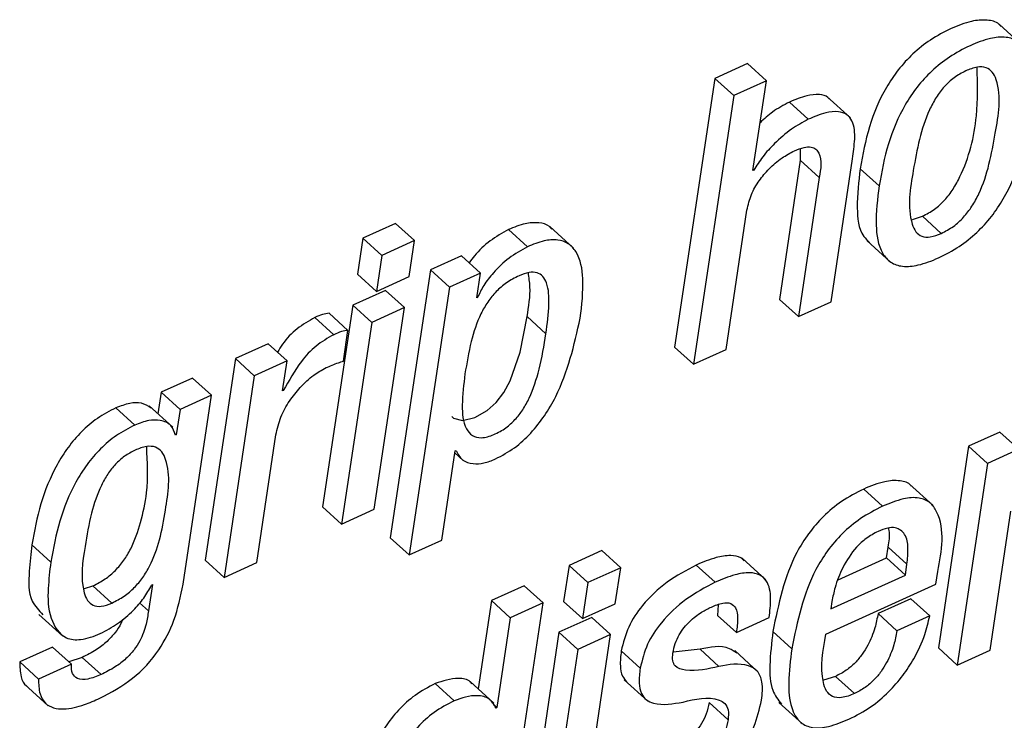
# Model space of a CAD drawing. Units: inches. Extents: x 0.1 to 24.4, y -0.1 to 8.4.
# Drawn here: x 21.6 to 21.7, y 6.4 to 6.4 of the extents above; entities that cross this region are included whole.
import ezdxf

# ---------------------------------------------------------------- set-up
doc = ezdxf.new("R2010")
doc.units = ezdxf.units.IN
doc.header["$MEASUREMENT"] = 0

msp = doc.modelspace()

# ---------------------------------------------------------------- linework, layer by layer
at = {"color": 7, "linetype": 'Continuous', "lineweight": 25}
for p, q in [((21.67025513, 6.42664142), (21.66927913, 6.42752786)), ((21.65888539, 6.42590399), (21.65753572, 6.42529122)), ((21.65966623, 6.42519501), (21.65888539, 6.42590399)), ((21.65753572, 6.42529122), (21.65587313, 6.41421332)), ((21.65831656, 6.42458224), (21.65753572, 6.42529122)), ((21.65966623, 6.42519501), (21.65831656, 6.42458224)), ((21.65910997, 6.42148849), (21.65966623, 6.42519501)), ((21.65831656, 6.42458224), (21.65665388, 6.41350376)), ((21.66313907, 6.42366177), (21.66216309, 6.4245488)), ((21.66139543, 6.42360927), (21.66061468, 6.42431883)), ((21.66105891, 6.42239166), (21.66106629, 6.42192174)), ((21.66106629, 6.42192174), (21.66020453, 6.41617922)), ((21.66184705, 6.42121218), (21.66106629, 6.42192174)), ((21.66233495, 6.41608242), (21.66322009, 6.42198011)), ((21.6591421, 6.42150316), (21.65910997, 6.42148849)), ((21.6591421, 6.42150316), (21.65911578, 6.42152721)), ((21.66431463, 6.42085637), (21.66353388, 6.42156564)), ((21.66184705, 6.42121218), (21.6609853, 6.41546966)), ((21.65800354, 6.41411623), (21.65886531, 6.41985875)), ((21.66568954, 6.41947889), (21.66610479, 6.41960854)), ((21.66688554, 6.41889898), (21.66610479, 6.41960854)), ((21.6443633, 6.41931228), (21.64301165, 6.41869863)), ((21.64514414, 6.4186033), (21.6443633, 6.41931228)), ((21.65170485, 6.41829472), (21.65072894, 6.41918116)), ((21.64301165, 6.41869863), (21.64278848, 6.41721174)), ((21.6437925, 6.41798965), (21.64301165, 6.41869863)), ((21.64980198, 6.41834693), (21.64902123, 6.4190562)), ((21.64514414, 6.4186033), (21.6437925, 6.41798965)), ((21.64492088, 6.41711582), (21.64514414, 6.4186033)), ((21.66380598, 6.41860095), (21.66478196, 6.41771422)), ((21.6437925, 6.41798965), (21.64356924, 6.41650218)), ((21.64708731, 6.41797587), (21.64580186, 6.41739243)), ((21.64786806, 6.41726659), (21.64708731, 6.41797587)), ((21.64356924, 6.41650218), (21.64278848, 6.41721174)), ((21.64356924, 6.41650218), (21.64492088, 6.41711582)), ((21.64580186, 6.41739243), (21.64414363, 6.40634387)), ((21.64658261, 6.41668287), (21.64580186, 6.41739243)), ((21.64786806, 6.41726659), (21.64658261, 6.41668287)), ((21.64771448, 6.41624375), (21.64786806, 6.41726659)), ((21.64658261, 6.41668287), (21.64492438, 6.4056346)), ((21.64394901, 6.41655146), (21.64259736, 6.41593781)), ((21.64472978, 6.41584189), (21.64394901, 6.41655146)), ((21.64774662, 6.41625842), (21.64771448, 6.41624375)), ((21.64774662, 6.41625842), (21.64772031, 6.41628218)), ((21.64259736, 6.41593781), (21.64134906, 6.40762044)), ((21.64337813, 6.41522854), (21.64259736, 6.41593781)), ((21.64472978, 6.41584189), (21.64337813, 6.41522854)), ((21.64348146, 6.40752452), (21.64472978, 6.41584189)), ((21.6609853, 6.41546966), (21.66020453, 6.41617922)), ((21.6609853, 6.41546966), (21.66233495, 6.41608242)), ((21.64181532, 6.41472166), (21.64103457, 6.41543094)), ((21.6423976, 6.41489972), (21.64161685, 6.41560869)), ((21.65057056, 6.41476185), (21.6497897, 6.41547142)), ((21.64337813, 6.41522854), (21.64212981, 6.40691117)), ((21.64220674, 6.41362754), (21.6423976, 6.41489972)), ((21.63910195, 6.41435119), (21.63775098, 6.41373813)), ((21.6398827, 6.41364192), (21.63910195, 6.41435119)), ((21.65665388, 6.41350376), (21.65587313, 6.41421332)), ((21.65665388, 6.41350376), (21.65800354, 6.41411623)), ((21.63775098, 6.41373813), (21.63650268, 6.40542076)), ((21.63853175, 6.41302856), (21.63775098, 6.41373813)), ((21.6398827, 6.41364192), (21.63853175, 6.41302856)), ((21.63969657, 6.41240201), (21.6398827, 6.41364192)), ((21.63853175, 6.41302856), (21.63728343, 6.40471119)), ((21.63597874, 6.41293352), (21.63469194, 6.4123495)), ((21.63675949, 6.41222425), (21.63597874, 6.41293352)), ((21.63469194, 6.4123495), (21.63455719, 6.41145191)), ((21.63547269, 6.41163994), (21.63469194, 6.4123495)), ((21.63675949, 6.41222425), (21.63547269, 6.41163994)), ((21.63559026, 6.40443341), (21.63675949, 6.41222425)), ((21.63972933, 6.41241668), (21.63969657, 6.41240201)), ((21.63972933, 6.41241668), (21.63970245, 6.41244132)), ((21.63516377, 6.41090133), (21.63418779, 6.41178778)), ((21.63360396, 6.41099432), (21.6328232, 6.41170389)), ((21.63547269, 6.41163994), (21.63531447, 6.4105863)), ((21.63531447, 6.4105863), (21.63524206, 6.4106523)), ((21.63531447, 6.4105863), (21.63528171, 6.41057134)), ((21.6386344, 6.40532455), (21.63942406, 6.4105863)), ((21.66929858, 6.41070304), (21.66801183, 6.41011902)), ((21.67007933, 6.40999377), (21.66929858, 6.41070304)), ((21.66801183, 6.41011902), (21.66676353, 6.40180165)), ((21.66879259, 6.40940946), (21.66801183, 6.41011902)), ((21.64627405, 6.40624736), (21.64682584, 6.40992396)), ((21.64681367, 6.40984212), (21.64716792, 6.40952034)), ((21.64682584, 6.40992396), (21.64685798, 6.40993863)), ((21.67007933, 6.40999377), (21.66879259, 6.40940946)), ((21.66879259, 6.40940946), (21.66754438, 6.40109209)), ((21.66654727, 6.40767031), (21.66557129, 6.40855734)), ((21.6644617, 6.40764625), (21.66368095, 6.40835552)), ((21.64212981, 6.40691117), (21.64134906, 6.40762044)), ((21.64212981, 6.40691117), (21.64348146, 6.40752452)), ((21.66889534, 6.40170544), (21.66975709, 6.40744767)), ((21.64492438, 6.4056346), (21.64414363, 6.40634387)), ((21.64492438, 6.4056346), (21.64627405, 6.40624736)), ((21.63013049, 6.4053398), (21.62934974, 6.40604878)), ((21.65287154, 6.40581939), (21.65152057, 6.40520604)), ((21.65365229, 6.40511041), (21.65287154, 6.40581939)), ((21.66461949, 6.40551316), (21.66468705, 6.40596283)), ((21.6654678, 6.40525327), (21.66468705, 6.40596283)), ((21.63728343, 6.40471119), (21.63650268, 6.40542076)), ((21.63728343, 6.40471119), (21.6386344, 6.40532455)), ((21.65964185, 6.40461351), (21.65866587, 6.40550054)), ((21.66262417, 6.40460765), (21.66461949, 6.40551316)), ((21.66540035, 6.40480359), (21.66461949, 6.40551316)), ((21.66540035, 6.40480359), (21.6654678, 6.40525327)), ((21.65152057, 6.40520604), (21.6512974, 6.40371915)), ((21.65230132, 6.40449706), (21.65152057, 6.40520604)), ((21.65365229, 6.40511041), (21.65230132, 6.40449706)), ((21.65342912, 6.40362294), (21.65365229, 6.40511041)), ((21.65755413, 6.40451056), (21.65677337, 6.40522012)), ((21.66666263, 6.40442373), (21.66674161, 6.40494967)), ((21.65230132, 6.40449706), (21.65207815, 6.40300959)), ((21.66232362, 6.40340705), (21.66540035, 6.40480359)), ((21.63151814, 6.40425418), (21.63187041, 6.40435861)), ((21.63265117, 6.40364905), (21.63187041, 6.40435861)), ((21.63432712, 6.40440994), (21.63416418, 6.40332433)), ((21.63429499, 6.40439528), (21.63432712, 6.40440994)), ((21.64966636, 6.40436448), (21.64831608, 6.40375142)), ((21.65044711, 6.4036555), (21.64966636, 6.40436448)), ((21.66212159, 6.4023625), (21.66666263, 6.40442373)), ((21.64831608, 6.40375142), (21.64776978, 6.40011207)), ((21.64909682, 6.40304244), (21.64831608, 6.40375142)), ((21.64878451, 6.39257672), (21.65044711, 6.4036555)), ((21.65044711, 6.4036555), (21.64909682, 6.40304244)), ((21.65207815, 6.40300959), (21.6512974, 6.40371915)), ((21.65207815, 6.40300959), (21.65342912, 6.40362294)), ((21.66237009, 6.40371739), (21.66232362, 6.40340705)), ((21.66562578, 6.40382974), (21.66427481, 6.40321638)), ((21.66640653, 6.40312076), (21.66562578, 6.40382974)), ((21.65768138, 6.40358246), (21.65764687, 6.40314452)), ((21.66505556, 6.4025074), (21.66427481, 6.40321638)), ((21.62964134, 6.4031803), (21.63061733, 6.40229386)), ((21.64909682, 6.40304244), (21.64854056, 6.39933621)), ((21.65245715, 6.40305857), (21.65110618, 6.40244551)), ((21.6532379, 6.40234901), (21.65245715, 6.40305857)), ((21.65842772, 6.40243554), (21.65764687, 6.40314452)), ((21.65842772, 6.40243554), (21.65977869, 6.4030486)), ((21.66640653, 6.40312076), (21.66505556, 6.4025074)), ((21.65110618, 6.40244551), (21.64985788, 6.39412785)), ((21.65188694, 6.40173595), (21.65110618, 6.40244551)), ((21.66071322, 6.40176616), (21.65993246, 6.40247543)), ((21.6532379, 6.40234901), (21.65188694, 6.40173595)), ((21.65198969, 6.39403164), (21.6532379, 6.40234901)), ((21.63020173, 6.40183627), (21.62885009, 6.40122291)), ((21.63098248, 6.4011267), (21.63020173, 6.40183627)), ((21.65188694, 6.40173595), (21.65063873, 6.39341858)), ((21.65445588, 6.40096537), (21.65367513, 6.40167464)), ((21.65692668, 6.4017468), (21.65582042, 6.40162742)), ((21.65770752, 6.40103724), (21.65692668, 6.4017468)), ((21.6593333, 6.40080257), (21.65835732, 6.40168901)), ((21.66754438, 6.40109209), (21.66676353, 6.40180165)), ((21.66754438, 6.40109209), (21.66889534, 6.40170544)), ((21.62963084, 6.40051335), (21.62885009, 6.40122291)), ((21.63142776, 6.40140947), (21.63087634, 6.40122731)), ((21.6322086, 6.40069991), (21.63142776, 6.40140947)), ((21.63098248, 6.4011267), (21.62963084, 6.40051335)), ((21.64841435, 6.39952659), (21.64743835, 6.40041303)), ((21.65379994, 6.40049076), (21.65477594, 6.39960373)), ((21.66252072, 6.4006254), (21.66202224, 6.40047287)), ((21.66330158, 6.39991583), (21.66252072, 6.4006254)), ((21.62905401, 6.40030274), (21.63003001, 6.39941571)), ((21.6467816, 6.39962104), (21.64600085, 6.40033031)), ((21.66017659, 6.39955299), (21.66115259, 6.39866596)), ((21.64854056, 6.39933621), (21.64838993, 6.3994732)), ((21.64854056, 6.39933621), (21.64850844, 6.39932155)), ((21.65808284, 6.39883521), (21.65730206, 6.39954477))]:
    msp.add_line(p, q, dxfattribs=at)
at = {"color": 8, "linetype": 'Continuous', "lineweight": 25}
msp.add_line((21.63416418, 6.40332433), (21.63379836, 6.40365667), dxfattribs=at)
at = {"color": 7, "linetype": 'Continuous', "lineweight": 25, "flags": 128}
msp.add_lwpolyline([(21.64668268, 6.4113513), (21.64674976, 6.41127445), (21.64711774, 6.41118322), (21.64763145, 6.41131112), (21.64813605, 6.41159418), (21.64851038, 6.41192535), (21.64882793, 6.41233366), (21.64909504, 6.41281678), (21.64950422, 6.41400242), (21.6497897, 6.41547142), (21.6497897, 6.41547142)], dxfattribs=at)
at = {"color": 7, "linetype": 'Continuous', "lineweight": 25}
for points, knots in [([(21.66936009, 6.42742226), (21.66932865, 6.42745976), (21.66918749, 6.42762815), (21.66872595, 6.42773372), (21.66805124, 6.42766126), (21.66725746, 6.4273568), (21.66643921, 6.42690969), (21.66570325, 6.42632776), (21.66509434, 6.42566155), (21.66443784, 6.4246811), (21.66385727, 6.42331032), (21.66364206, 6.42214931), (21.66353388, 6.42156564)], [0, 0, 0, 0, 0.01546501, 0.06944171, 0.13863711, 0.23288217, 0.33729016, 0.43562716, 0.5305411, 0.62400724, 0.81097967, 1, 1, 1, 1]), ([(21.67052705, 6.42367644), (21.67059218, 6.42420805), (21.67070595, 6.42513663), (21.67055781, 6.42628445), (21.67006244, 6.42686401), (21.66951588, 6.42703383), (21.66882818, 6.42694769), (21.6680395, 6.42664861), (21.66721972, 6.42619974), (21.6664841, 6.42561862), (21.66587501, 6.42495243), (21.66521865, 6.42397182), (21.6646381, 6.42260092), (21.66442283, 6.42143993), (21.66431463, 6.42085637)], [0, 0, 0, 0, 0.12857446, 0.22458185, 0.26315765, 0.30354751, 0.35533612, 0.42587288, 0.50401599, 0.57760086, 0.64861611, 0.71859334, 0.85855241, 1, 1, 1, 1]), ([(21.66789203, 6.4256045), (21.66772887, 6.42551788), (21.66740406, 6.42534543), (21.66699905, 6.42496038), (21.66666018, 6.42450845), (21.66607151, 6.42340578), (21.66575179, 6.42164195), (21.66544163, 6.41987437), (21.66580446, 6.41896675), (21.66608307, 6.4187478), (21.66647967, 6.41873466), (21.66673634, 6.41883857), (21.66688554, 6.41889898)], [0, 0, 0, 0, 0.064770725, 0.128945433, 0.194638741, 0.263191203, 0.566414905, 0.825909739, 0.8672352, 0.902989083, 0.943612711, 1, 1, 1, 1]), ([(21.66610479, 6.41960854), (21.66627506, 6.41969824), (21.66661218, 6.41987583), (21.66703352, 6.42026775), (21.66738535, 6.42072505), (21.66797958, 6.42182817), (21.66841797, 6.42354884), (21.6683802, 6.4250836), (21.66836368, 6.42575468)], [0, 0, 0, 0, 0.08334611, 0.16501242, 0.24770607, 0.33329402, 0.7084793, 1, 1, 1, 1]), ([(21.66688554, 6.41889898), (21.66705574, 6.41898894), (21.6673925, 6.41916696), (21.66781489, 6.41955819), (21.6681651, 6.42001595), (21.66876789, 6.42112008), (21.66908585, 6.42288636), (21.66940502, 6.42465955), (21.66902138, 6.42556302), (21.66872696, 6.42577368), (21.66831641, 6.42577728), (21.66804819, 6.42566808), (21.66789203, 6.4256045)], [0, 0, 0, 0, 0.06671252, 0.1320013, 0.19821133, 0.26668299, 0.56683691, 0.82281209, 0.86369126, 0.89969478, 0.94159997, 1, 1, 1, 1]), ([(21.66225052, 6.42444966), (21.66223645, 6.42446848), (21.6621478, 6.42458706), (21.66179511, 6.42465453), (21.66125368, 6.42458688), (21.66085296, 6.42441879), (21.66061468, 6.42431883)], [0, 0, 0, 0, 0.04040207, 0.25446962, 0.55668884, 1, 1, 1, 1]), ([(21.66061468, 6.42431883), (21.66037759, 6.42419089), (21.65994051, 6.42395501), (21.65957441, 6.42362), (21.65940689, 6.42346671)], [0, 0, 0, 0, 0.54242699, 1, 1, 1, 1]), ([(21.66322009, 6.42198011), (21.66325834, 6.42224663), (21.66333227, 6.42276175), (21.66330562, 6.42342613), (21.66299811, 6.42383364), (21.66258633, 6.42395573), (21.66202975, 6.4238735), (21.66163197, 6.4237078), (21.66139543, 6.42360927)], [0, 0, 0, 0, 0.22839263, 0.44143106, 0.53389119, 0.63785694, 0.7846487, 1, 1, 1, 1]), ([(21.66139543, 6.42360927), (21.66116007, 6.42347922), (21.66065595, 6.42320068), (21.66004161, 6.42265538), (21.65950972, 6.42209058), (21.65926148, 6.4216939), (21.6591421, 6.42150316)], [0, 0, 0, 0, 0.25754824, 0.55164671, 0.78440334, 1, 1, 1, 1]), ([(21.66431463, 6.42085637), (21.66424954, 6.42032474), (21.66413585, 6.41939623), (21.66428406, 6.41824864), (21.6647793, 6.41766901), (21.66532601, 6.41749967), (21.66601351, 6.41758581), (21.66680251, 6.41788391), (21.66762195, 6.41833347), (21.66835726, 6.41891478), (21.66896671, 6.41958073), (21.66962262, 6.42056147), (21.67020385, 6.42193195), (21.67041892, 6.42309284), (21.67052705, 6.42367644)], [0, 0, 0, 0, 0.12858312, 0.22457445, 0.26315308, 0.30354236, 0.35533039, 0.42586234, 0.50400587, 0.57760602, 0.64860727, 0.71861141, 0.85854303, 1, 1, 1, 1]), ([(21.65886531, 6.41985875), (21.65891627, 6.42007764), (21.65901702, 6.42051038), (21.65935276, 6.42108162), (21.6597812, 6.42158803), (21.66027065, 6.42201252), (21.6606503, 6.42221672), (21.66082501, 6.4223107)], [0, 0, 0, 0, 0.20624081, 0.40773262, 0.60323331, 0.81740794, 1, 1, 1, 1]), ([(21.66082501, 6.4223107), (21.66095565, 6.42236466), (21.66117606, 6.4224557), (21.66149173, 6.42248849), (21.66172414, 6.42239463), (21.6619866, 6.42197747), (21.66191032, 6.42155915), (21.66184705, 6.42121218)], [0, 0, 0, 0, 0.198513, 0.33494078, 0.4361863, 0.53234185, 1, 1, 1, 1]), ([(21.66353388, 6.42156564), (21.66347434, 6.42104023), (21.66337032, 6.42012233), (21.66346601, 6.41897448), (21.66383856, 6.41860964), (21.66392021, 6.41852967)], [0, 0, 0, 0, 0.51106214, 0.89283593, 1, 1, 1, 1]), ([(21.65081108, 6.41907644), (21.6507784, 6.41911441), (21.65064542, 6.41926891), (21.65023704, 6.41936706), (21.64965364, 6.41931663), (21.64925024, 6.41915051), (21.64902123, 6.4190562)], [0, 0, 0, 0, 0.078202472, 0.318217761, 0.612946868, 1, 1, 1, 1]), ([(21.64902123, 6.4190562), (21.6487633, 6.41891112), (21.64824504, 6.41861961), (21.64771873, 6.41812404), (21.64747116, 6.41778782), (21.64740033, 6.41769163)], [0, 0, 0, 0, 0.41429229, 0.83242158, 1, 1, 1, 1]), ([(21.64980198, 6.41834693), (21.6495428, 6.41820257), (21.64902217, 6.41791261), (21.64844147, 6.4173379), (21.64800149, 6.41678904), (21.64782697, 6.4164257), (21.64774662, 6.41625842)], [0, 0, 0, 0, 0.29680075, 0.59617298, 0.81408801, 1, 1, 1, 1]), ([(21.65198511, 6.41540395), (21.65204931, 6.41594253), (21.65215868, 6.4168601), (21.65198282, 6.41797978), (21.65150958, 6.41851028), (21.65102525, 6.41866641), (21.65043177, 6.41860374), (21.65003002, 6.41843992), (21.64980198, 6.41834693)], [0, 0, 0, 0, 0.32767752, 0.55825939, 0.64830028, 0.73990193, 0.85236351, 1, 1, 1, 1]), ([(21.65057056, 6.41476185), (21.6506233, 6.41516809), (21.65071347, 6.41586272), (21.65068509, 6.41668694), (21.65046431, 6.41713751), (21.65019301, 6.41731006), (21.64983217, 6.41730083), (21.64940651, 6.41714218), (21.64894144, 6.41688041), (21.64850609, 6.41651113), (21.648153, 6.41607489), (21.64776939, 6.41539702), (21.64744072, 6.41439475), (21.6473012, 6.41354809), (21.64722743, 6.41310043)], [0, 0, 0, 0, 0.14848372, 0.25389684, 0.29145032, 0.32477683, 0.36369587, 0.41691628, 0.4881639, 0.5555438, 0.62198625, 0.68994396, 0.83606114, 1, 1, 1, 1]), ([(21.6497897, 6.41547142), (21.64985892, 6.4158805), (21.64996081, 6.41648261), (21.64987065, 6.41708293), (21.64984175, 6.41727539)], [0, 0, 0, 0, 0.67940391, 1, 1, 1, 1]), ([(21.64103457, 6.41543094), (21.64078193, 6.41528631), (21.64027592, 6.41499664), (21.63977341, 6.41447225), (21.63955859, 6.41410939), (21.63949213, 6.41399714)], [0, 0, 0, 0, 0.4078214, 0.81680132, 1, 1, 1, 1]), ([(21.64161685, 6.41560869), (21.64152616, 6.41559486), (21.64132371, 6.41556398), (21.64113741, 6.41547826), (21.64103457, 6.41543094)], [0, 0, 0, 0, 0.44797336, 1, 1, 1, 1]), ([(21.64848854, 6.40959484), (21.64875643, 6.40973845), (21.64929066, 6.41002482), (21.64995894, 6.41065215), (21.65052083, 6.41137032), (21.6514088, 6.41287601), (21.65173131, 6.41429067), (21.65198511, 6.41540395)], [0, 0, 0, 0, 0.12923296, 0.25771899, 0.38734807, 0.51786564, 1, 1, 1, 1]), ([(21.64181532, 6.41472166), (21.64156113, 6.41457813), (21.64105199, 6.41429063), (21.64033588, 6.41349622), (21.63996122, 6.4128294), (21.63972933, 6.41241668)], [0, 0, 0, 0, 0.275334203, 0.551480645, 1, 1, 1, 1]), ([(21.6423976, 6.41489972), (21.6423069, 6.4148859), (21.6421044, 6.41485504), (21.64191815, 6.41476911), (21.64181532, 6.41472166)], [0, 0, 0, 0, 0.44789355, 1, 1, 1, 1]), ([(21.64722743, 6.41310043), (21.64717531, 6.41267438), (21.64708368, 6.41192537), (21.64713857, 6.41100692), (21.64750887, 6.41052371), (21.64795564, 6.41043552), (21.64843535, 6.41059336), (21.64890727, 6.41085257), (21.64930674, 6.41120994), (21.64962694, 6.4116265), (21.64999741, 6.41230954), (21.65033723, 6.41336525), (21.65048837, 6.41426988), (21.65057056, 6.41476185)], [0, 0, 0, 0, 0.15340254, 0.26969048, 0.31301595, 0.35786748, 0.42052702, 0.48893435, 0.54811062, 0.60928004, 0.67456138, 0.82301785, 1, 1, 1, 1]), ([(21.64149149, 6.41336149), (21.64165992, 6.4134341), (21.64189403, 6.41353502), (21.64213823, 6.41360727), (21.64220674, 6.41362754)], [0, 0, 0, 0, 0.71946665, 1, 1, 1, 1]), ([(21.63942406, 6.4105863), (21.63948185, 6.41083701), (21.6395959, 6.41133188), (21.63996562, 6.41198723), (21.64042576, 6.4125647), (21.64092881, 6.41304141), (21.64131943, 6.41326362), (21.64149149, 6.41336149)], [0, 0, 0, 0, 0.21489754, 0.42417242, 0.62390308, 0.83433545, 1, 1, 1, 1]), ([(21.63428069, 6.41169274), (21.63414913, 6.41177376), (21.6338796, 6.41193975), (21.63334504, 6.41190358), (21.63301032, 6.41177549), (21.6328232, 6.41170389)], [0, 0, 0, 0, 0.29601341, 0.60646659, 1, 1, 1, 1]), ([(21.6328232, 6.41170389), (21.6325622, 6.41156816), (21.63204745, 6.4113005), (21.63138914, 6.41073344), (21.63083246, 6.41008196), (21.63022147, 6.40910608), (21.62967007, 6.40775747), (21.62945646, 6.40661805), (21.62934974, 6.40604878)], [0, 0, 0, 0, 0.12724472, 0.25094918, 0.37396096, 0.49786664, 0.74912907, 1, 1, 1, 1]), ([(21.63360396, 6.41099432), (21.63334297, 6.41085857), (21.63282833, 6.41059088), (21.63216966, 6.41002423), (21.63161362, 6.40937241), (21.63100185, 6.40839718), (21.63045092, 6.40704842), (21.63023725, 6.40590904), (21.63013049, 6.4053398)], [0, 0, 0, 0, 0.1272534, 0.25093902, 0.37398279, 0.49783238, 0.74911195, 1, 1, 1, 1]), ([(21.63528171, 6.41057134), (21.63523256, 6.41071881), (21.63513069, 6.41102443), (21.63465406, 6.41121772), (21.63413087, 6.41119832), (21.63379288, 6.41106747), (21.63360396, 6.41099432)], [0, 0, 0, 0, 0.22292411, 0.4619945, 0.69927836, 1, 1, 1, 1]), ([(21.63265117, 6.40364905), (21.63282391, 6.40373787), (21.63316072, 6.40391107), (21.63358907, 6.40427711), (21.63394181, 6.40469992), (21.63432533, 6.4053473), (21.63465873, 6.40628792), (21.63491076, 6.40774928), (21.63512039, 6.40903725), (21.63474331, 6.40989896), (21.63445172, 6.41011727), (21.63403863, 6.41013004), (21.63376964, 6.41002177), (21.63361334, 6.40995887)], [0, 0, 0, 0, 0.07034719, 0.13716283, 0.20296142, 0.26957148, 0.40961926, 0.56113457, 0.81392657, 0.85697246, 0.89522564, 0.93912208, 1, 1, 1, 1]), ([(21.63361334, 6.40995887), (21.63346364, 6.40988048), (21.63316631, 6.4097248), (21.63278837, 6.40938248), (21.63246858, 6.40897355), (21.63210336, 6.40831094), (21.63176948, 6.40730203), (21.63151502, 6.40583152), (21.63132538, 6.40457355), (21.63162172, 6.40376167), (21.6318744, 6.40352806), (21.63225905, 6.4034912), (21.63250674, 6.40359091), (21.63265117, 6.40364905)], [0, 0, 0, 0, 0.06302447, 0.12517913, 0.18903008, 0.25661756, 0.40746434, 0.58289209, 0.82035219, 0.86357982, 0.90091827, 0.94222664, 1, 1, 1, 1]), ([(21.63187041, 6.40435861), (21.63204316, 6.40444742), (21.63237997, 6.40462058), (21.63280807, 6.40498671), (21.63316102, 6.40540896), (21.63354559, 6.40605671), (21.63386722, 6.40699515), (21.63417311, 6.40840977), (21.63412258, 6.4094682), (21.63409206, 6.41010758)], [0, 0, 0, 0, 0.08878359, 0.17309938, 0.25607356, 0.34018624, 0.51689539, 0.70816393, 1, 1, 1, 1]), ([(21.64685798, 6.40993863), (21.64693342, 6.40979798), (21.64708511, 6.4095152), (21.64755649, 6.40937576), (21.64803019, 6.40941474), (21.64832731, 6.40953149), (21.64848854, 6.40959484)], [0, 0, 0, 0, 0.24552506, 0.49365693, 0.72523226, 1, 1, 1, 1]), ([(21.66566136, 6.40846083), (21.66565205, 6.40847389), (21.66554869, 6.40861881), (21.66512447, 6.40873092), (21.66445197, 6.40867711), (21.66396661, 6.40847467), (21.66368095, 6.40835552)], [0, 0, 0, 0, 0.02293007, 0.25436863, 0.56114752, 1, 1, 1, 1]), ([(21.66368095, 6.40835552), (21.66336999, 6.4081959), (21.66276903, 6.40788741), (21.66200933, 6.40724831), (21.66139628, 6.40653383), (21.66045997, 6.40503917), (21.66016525, 6.40360679), (21.65993246, 6.40247543)], [0, 0, 0, 0, 0.14367465, 0.27767404, 0.40589101, 0.53074836, 1, 1, 1, 1]), ([(21.66674161, 6.40494967), (21.66690117, 6.40581263), (21.66709087, 6.40683856), (21.6664416, 6.40783286), (21.66591957, 6.40803571), (21.6652268, 6.40796149), (21.66474515, 6.40776304), (21.6644617, 6.40764625)], [0, 0, 0, 0, 0.49583525, 0.58946821, 0.68669673, 0.81562312, 1, 1, 1, 1]), ([(21.6644617, 6.40764625), (21.66415074, 6.40748653), (21.66354982, 6.40717788), (21.66279042, 6.40653869), (21.66217664, 6.40582479), (21.66124154, 6.4043294), (21.66094635, 6.40289722), (21.66071322, 6.40176616)], [0, 0, 0, 0, 0.14369674, 0.27768857, 0.40585472, 0.53077572, 1, 1, 1, 1]), ([(21.66427536, 6.40660874), (21.66410864, 6.4065193), (21.66378243, 6.40634429), (21.66326072, 6.4058538), (21.66281175, 6.40516441), (21.66250617, 6.40438794), (21.66240896, 6.40390891), (21.66237009, 6.40371739)], [0, 0, 0, 0, 0.157363118, 0.307906347, 0.592260476, 0.836982252, 1, 1, 1, 1]), ([(21.6654678, 6.40525327), (21.66549123, 6.40547791), (21.66553409, 6.4058888), (21.66545444, 6.40648867), (21.66504508, 6.40679381), (21.66463185, 6.40675137), (21.66440568, 6.40666089), (21.66427536, 6.40660874)], [0, 0, 0, 0, 0.27820291, 0.50885525, 0.70184605, 0.8281948, 1, 1, 1, 1]), ([(21.66468705, 6.40596283), (21.66473017, 6.40619254), (21.66477988, 6.40645738), (21.66471111, 6.40671118), (21.66470199, 6.40674485)], [0, 0, 0, 0, 0.86734459, 1, 1, 1, 1]), ([(21.62934974, 6.40604878), (21.62931243, 6.40569303), (21.62923286, 6.40493439), (21.62918282, 6.40383389), (21.62964223, 6.40334456), (21.62981186, 6.40316388)], [0, 0, 0, 0, 0.35771857, 0.76284261, 1, 1, 1, 1]), ([(21.63013049, 6.4053398), (21.63008877, 6.40497816), (21.62999983, 6.40420719), (21.63001785, 6.40309297), (21.63058855, 6.40216238), (21.63146627, 6.40210633), (21.63191353, 6.40228696), (21.63217758, 6.40239359)], [0, 0, 0, 0, 0.2277424, 0.48552936, 0.69875966, 0.82215339, 1, 1, 1, 1]), ([(21.65874827, 6.40539465), (21.65870593, 6.40543814), (21.6585627, 6.40558526), (21.65812748, 6.40563253), (21.65750372, 6.40552902), (21.65704434, 6.40533472), (21.65677337, 6.40522012)], [0, 0, 0, 0, 0.08570699, 0.28992163, 0.5811579, 1, 1, 1, 1]), ([(21.65677337, 6.40522012), (21.65635901, 6.40500082), (21.65553247, 6.40456338), (21.65459576, 6.40366522), (21.65392875, 6.40269263), (21.65375893, 6.40201101), (21.65367513, 6.40167464)], [0, 0, 0, 0, 0.28666836, 0.57182438, 0.78869826, 1, 1, 1, 1]), ([(21.65977869, 6.4030486), (21.65981112, 6.40331114), (21.6598738, 6.40381846), (21.65978259, 6.40449032), (21.65938898, 6.40485131), (21.65891493, 6.40493047), (21.65828157, 6.4048162), (21.65782402, 6.40462395), (21.65755413, 6.40451056)], [0, 0, 0, 0, 0.2101465, 0.40608131, 0.4980834, 0.61019412, 0.7700717, 1, 1, 1, 1]), ([(21.63215201, 6.39972106), (21.6326209, 6.399971), (21.63356508, 6.40047428), (21.63459858, 6.40162689), (21.63529527, 6.40297588), (21.63548804, 6.40392834), (21.63559026, 6.40443341)], [0, 0, 0, 0, 0.26003711, 0.52361617, 0.74738521, 1, 1, 1, 1]), ([(21.65755413, 6.40451056), (21.65713975, 6.40429126), (21.6563132, 6.40385383), (21.65537673, 6.40295573), (21.65470942, 6.40198343), (21.65453968, 6.40130186), (21.65445588, 6.40096537)], [0, 0, 0, 0, 0.28668219, 0.57185197, 0.78862515, 1, 1, 1, 1]), ([(21.63217758, 6.40239359), (21.63242016, 6.4025221), (21.63291515, 6.40278432), (21.63350623, 6.40329941), (21.63398438, 6.40383516), (21.63419326, 6.40421184), (21.63429499, 6.40439528)], [0, 0, 0, 0, 0.27703425, 0.56530754, 0.78830805, 1, 1, 1, 1]), ([(21.65740055, 6.40348801), (21.65755238, 6.40355169), (21.65780351, 6.40365702), (21.65819298, 6.4036782), (21.6584543, 6.4034196), (21.65849282, 6.4029711), (21.65845192, 6.40263466), (21.65842772, 6.40243554)], [0, 0, 0, 0, 0.23541517, 0.38938956, 0.51508474, 0.71301634, 1, 1, 1, 1]), ([(21.63416418, 6.40332433), (21.63413711, 6.40314301), (21.6340737, 6.40271823), (21.63387219, 6.40217165), (21.63356884, 6.40170299), (21.63322828, 6.40133569), (21.63277258, 6.40098195), (21.63240602, 6.40079863), (21.6322086, 6.40069991)], [0, 0, 0, 0, 0.15955323, 0.37379843, 0.50067443, 0.64376397, 0.80814476, 1, 1, 1, 1]), ([(21.65580691, 6.40157843), (21.65583498, 6.40171623), (21.65588896, 6.40198126), (21.65605606, 6.40233859), (21.65626179, 6.40264259), (21.65656251, 6.40296671), (21.65694103, 6.40325877), (21.65726244, 6.40341911), (21.65740055, 6.40348801)], [0, 0, 0, 0, 0.1621026, 0.31177288, 0.45245262, 0.58511869, 0.82173129, 1, 1, 1, 1]), ([(21.66427481, 6.40321638), (21.66423634, 6.40301997), (21.66414767, 6.40256729), (21.66391364, 6.40200279), (21.66362219, 6.40152651), (21.66332872, 6.40117624), (21.66296423, 6.40085697), (21.6626717, 6.40070423), (21.66252072, 6.4006254)], [0, 0, 0, 0, 0.18406249, 0.42420771, 0.55744136, 0.69708988, 0.84366073, 1, 1, 1, 1]), ([(21.63309199, 6.40297732), (21.6330717, 6.40291827), (21.63300397, 6.40272107), (21.63278277, 6.40241465), (21.63244942, 6.40204398), (21.63199138, 6.40169111), (21.63162503, 6.40150805), (21.63142776, 6.40140947)], [0, 0, 0, 0, 0.07970538, 0.26615254, 0.47660031, 0.71815612, 1, 1, 1, 1]), ([(21.66306757, 6.3988575), (21.66337553, 6.39901741), (21.66396884, 6.3993255), (21.66470802, 6.39995665), (21.66529773, 6.40063118), (21.66580985, 6.40142287), (21.66620508, 6.40224713), (21.66634733, 6.40286401), (21.66640653, 6.40312076)], [0, 0, 0, 0, 0.18491696, 0.35625694, 0.51570197, 0.66230364, 0.85944833, 1, 1, 1, 1]), ([(21.65993246, 6.40247543), (21.65987929, 6.40201229), (21.65978763, 6.4012139), (21.65981054, 6.40012839), (21.66014904, 6.3996605), (21.66028433, 6.39947349)], [0, 0, 0, 0, 0.45334335, 0.78150351, 1, 1, 1, 1]), ([(21.66505556, 6.4025074), (21.66501706, 6.402311), (21.66492829, 6.40185818), (21.66469467, 6.4012933), (21.6644029, 6.40081701), (21.66410958, 6.40046661), (21.663745, 6.40014748), (21.66345251, 6.39999468), (21.66330158, 6.39991583)], [0, 0, 0, 0, 0.18403583, 0.42430222, 0.55753139, 0.69714162, 0.84371263, 1, 1, 1, 1]), ([(21.66330158, 6.39991583), (21.66312808, 6.39984487), (21.66283688, 6.39972576), (21.66238798, 6.39975436), (21.66211071, 6.40002394), (21.66185564, 6.40090296), (21.6620002, 6.4016963), (21.66212159, 6.4023625)], [0, 0, 0, 0, 0.15402991, 0.25852763, 0.34884013, 0.45320464, 1, 1, 1, 1]), ([(21.65367513, 6.40167464), (21.65365296, 6.40147117), (21.65361521, 6.40112487), (21.65367839, 6.40066142), (21.65384082, 6.40048066), (21.65390501, 6.40040922)], [0, 0, 0, 0, 0.46278775, 0.78767237, 1, 1, 1, 1]), ([(21.65844447, 6.40158782), (21.65834487, 6.40165474), (21.65790331, 6.40195143), (21.65735292, 6.40183611), (21.65692668, 6.4017468)], [0, 0, 0, 0, 0.22556998, 1, 1, 1, 1]), ([(21.66071322, 6.40176616), (21.6606555, 6.40129829), (21.66055598, 6.40049148), (21.66062169, 6.3994354), (21.66098611, 6.39870954), (21.66161456, 6.39846256), (21.66231663, 6.39854835), (21.66279382, 6.3987448), (21.66306757, 6.3988575)], [0, 0, 0, 0, 0.26976997, 0.46519968, 0.60376138, 0.70448996, 0.83047521, 1, 1, 1, 1]), ([(21.62885009, 6.40122291), (21.62885558, 6.40102212), (21.628865, 6.40067762), (21.62901154, 6.40029781), (21.62914784, 6.40022296), (21.62915533, 6.40021884)], [0, 0, 0, 0, 0.56902104, 0.97630832, 1, 1, 1, 1]), ([(21.65770752, 6.40103724), (21.65726002, 6.4009315), (21.65666567, 6.40079107), (21.65591429, 6.40096719), (21.6557769, 6.40129533), (21.65579594, 6.40147502), (21.65580691, 6.40157843)], [0, 0, 0, 0, 0.58333377, 0.7747617, 0.87037677, 1, 1, 1, 1]), ([(21.65946413, 6.39965066), (21.65949348, 6.39989933), (21.65954198, 6.40031027), (21.65934095, 6.40086788), (21.65867382, 6.4012112), (21.65811947, 6.4011114), (21.65770752, 6.40103724)], [0, 0, 0, 0, 0.26073821, 0.43088352, 0.57706464, 1, 1, 1, 1]), ([(21.6322086, 6.40069991), (21.63203084, 6.40062759), (21.63172354, 6.40050258), (21.63125977, 6.40047559), (21.63097544, 6.40076073), (21.63097991, 6.40099283), (21.63098248, 6.4011267)], [0, 0, 0, 0, 0.34710805, 0.60005019, 0.76932417, 1, 1, 1, 1]), ([(21.65445588, 6.40096537), (21.65443219, 6.40076033), (21.65439187, 6.40041128), (21.65447131, 6.39994642), (21.65469274, 6.3996394), (21.65529101, 6.39939679), (21.65581212, 6.39949271), (21.65622567, 6.39956883)], [0, 0, 0, 0, 0.21117061, 0.35948478, 0.47303132, 0.58180061, 1, 1, 1, 1]), ([(21.62963084, 6.40051335), (21.62963198, 6.40030642), (21.62963394, 6.39995139), (21.62987189, 6.39950406), (21.63025259, 6.39930044), (21.63081924, 6.39926123), (21.63146758, 6.39942385), (21.63194425, 6.39963084), (21.63215201, 6.39972106)], [0, 0, 0, 0, 0.17999437, 0.30882865, 0.42227179, 0.54288516, 0.80076144, 1, 1, 1, 1]), ([(21.64751458, 6.40030303), (21.64749146, 6.40033615), (21.64737214, 6.4005071), (21.64677027, 6.40059114), (21.64630809, 6.40043446), (21.64600085, 6.40033031)], [0, 0, 0, 0, 0.07455622, 0.38480911, 1, 1, 1, 1]), ([(21.64600085, 6.40033031), (21.64571543, 6.40018005), (21.64515833, 6.39988678), (21.64447055, 6.39925433), (21.64391731, 6.3985454), (21.64310287, 6.3971032), (21.64283442, 6.39576579), (21.64262435, 6.3947192)], [0, 0, 0, 0, 0.14130216, 0.27579817, 0.40679705, 0.53579068, 1, 1, 1, 1]), ([(21.6467816, 6.39962104), (21.64649623, 6.39947062), (21.6459394, 6.39917712), (21.64525089, 6.39854535), (21.64469827, 6.39783586), (21.64388349, 6.39639375), (21.64361511, 6.39505628), (21.6434051, 6.39400964)], [0, 0, 0, 0, 0.14131932, 0.27575373, 0.40681608, 0.53580557, 1, 1, 1, 1]), ([(21.64850844, 6.39932155), (21.64842616, 6.39945993), (21.64825585, 6.39974636), (21.64756625, 6.39990069), (21.6470949, 6.3997327), (21.6467816, 6.39962104)], [0, 0, 0, 0, 0.23862207, 0.49393084, 1, 1, 1, 1]), ([(21.65622567, 6.39956883), (21.65673317, 6.39969195), (21.6573347, 6.39983789), (21.65797966, 6.39952489), (21.65812266, 6.39920645), (21.65809752, 6.3989721), (21.65808284, 6.39883521)], [0, 0, 0, 0, 0.60434775, 0.71632959, 0.83430427, 1, 1, 1, 1]), ([(21.65628844, 6.39578047), (21.65672461, 6.39601353), (21.65759017, 6.39647603), (21.65854793, 6.39745883), (21.65920702, 6.39853206), (21.65937805, 6.39927619), (21.65946413, 6.39965066)], [0, 0, 0, 0, 0.28354323, 0.56269118, 0.77993081, 1, 1, 1, 1]), ([(21.65730206, 6.39954477), (21.65726865, 6.39938778), (21.65720391, 6.39908356), (21.65699865, 6.39867639), (21.65674882, 6.39833093), (21.65642663, 6.39800275), (21.65606671, 6.39772215), (21.65578215, 6.39757455), (21.65566099, 6.3975117)], [0, 0, 0, 0, 0.17668364, 0.34237411, 0.4991483, 0.64625844, 0.84938473, 1, 1, 1, 1]), ([(21.65808284, 6.39883521), (21.65804948, 6.3986782), (21.65798485, 6.39837403), (21.65777931, 6.39796707), (21.65752949, 6.39762166), (21.65720753, 6.39729318), (21.65684753, 6.39701258), (21.65656299, 6.39686498), (21.65644184, 6.39680214)], [0, 0, 0, 0, 0.17668352, 0.3422979, 0.49907801, 0.64626654, 0.84937905, 1, 1, 1, 1])]:
    msp.add_open_spline(points, degree=3, knots=knots, dxfattribs=at)

doc.saveas('drawing.dxf')
